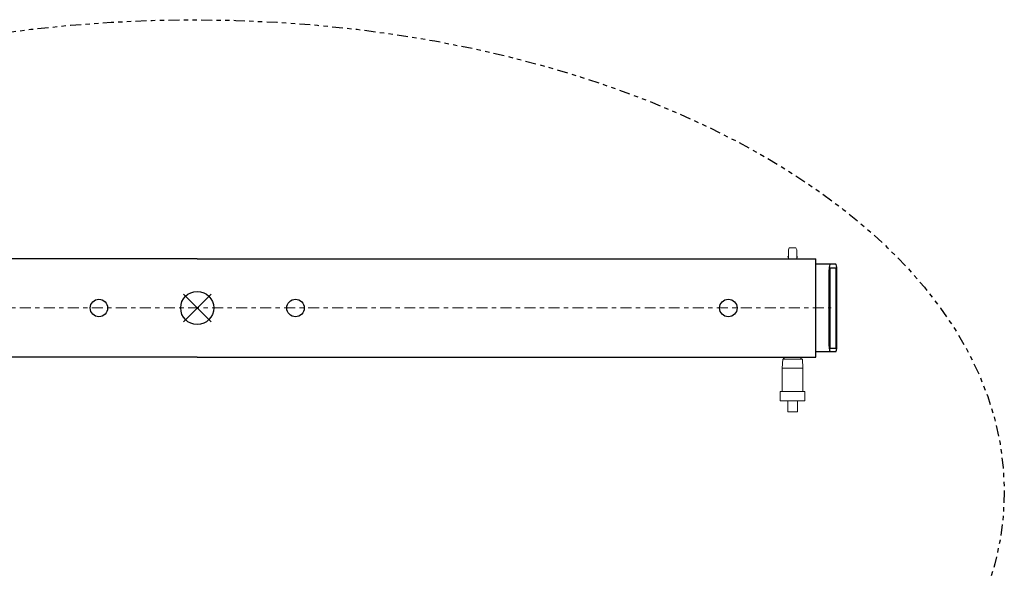
# Model space of a CAD drawing. Extents: x 1 to 123, y 2 to 155.
# Drawn here: x 25 to 47, y 116 to 128 of the extents above; entities that cross this region are included whole.
import ezdxf

# ---------------------------------------------------------------- set-up
doc = ezdxf.new("R2010")
doc.units = 0
doc.header["$MEASUREMENT"] = 0
for name, pattern in [('CENTER', [0.4, 0.25, -0.05, 0.05, -0.05]), ('HIDDEN2', [0.1875, 0.125, -0.0625]), ('PHANTOM', [0.5, 0.25, -0.05, 0.05, -0.05, 0.05, -0.05])]:
    doc.linetypes.add(name, pattern=pattern)
for name, color, linetype, lineweight in [('Center', 1, 'CENTER', 20), ('Hidden', 5, 'HIDDEN2', 15), ('Object', 7, 'Continuous', 25), ('Section', 6, 'PHANTOM', 25)]:
    doc.layers.add(name, color=color, linetype=linetype, lineweight=lineweight)

msp = doc.modelspace()

# ---------------------------------------------------------------- linework, layer by layer
at = {"lineweight": 0}
for p, q in [((42.304, 122.81), (42.324, 122.86)), ((42.304, 122.609), (42.304, 122.81)), ((42.474, 122.86), (42.324, 122.86)), ((42.494, 122.81), (42.474, 122.86)), ((42.494, 122.609), (42.494, 122.81)), ((42.586, 120.36), (42.211, 120.36)), ((42.211, 120.31), (42.211, 120.36)), ((42.586, 120.36), (42.586, 120.31)), ((42.165, 120.11), (42.174, 120.31)), ((42.633, 120.11), (42.165, 120.11)), ((42.165, 119.57), (42.165, 120.11)), ((42.624, 120.31), (42.174, 120.31)), ((42.586, 120.31), (42.211, 120.31)), ((42.633, 120.11), (42.624, 120.31)), ((42.633, 119.57), (42.633, 120.11)), ((42.682, 119.57), (42.116, 119.57)), ((42.116, 119.57), (42.116, 119.36)), ((42.682, 119.57), (42.682, 119.36)), ((42.682, 119.36), (42.116, 119.36)), ((42.288, 119.11), (42.288, 119.36)), ((42.51, 119.11), (42.51, 119.36)), ((42.51, 119.11), (42.288, 119.11))]:
    msp.add_line(p, q, dxfattribs=at)
for p, q in [((42.304, 122.766), (42.302, 122.766)), ((42.496, 122.766), (42.494, 122.766)), ((42.202, 120.31), (42.202, 120.36)), ((42.596, 120.31), (42.596, 120.36))]:
    msp.add_line(p, q)
for centre, start, end in [((42.319, 122.65), 126.8699, 233.1301), ((42.479, 122.65), 306.8699, 53.1301)]:
    msp.add_arc(centre, 0.025, start, end, dxfattribs=at)
at = {"layer": 'Center'}
msp.add_line((14.265, 121.484), (43.284, 121.484), dxfattribs=at)
at = {"layer": 'Hidden'}
msp.add_line((42.93, 122.421), (42.93, 120.547), dxfattribs=at)
at = {"layer": 'Object'}
for p, q in [((28.775, 122.609), (14.62, 122.609)), ((28.775, 122.609), (42.93, 122.609)), ((42.93, 120.36), (42.93, 122.609)), ((43.389, 122.484), (42.93, 122.484)), ((43.237, 120.609), (43.237, 122.359)), ((43.251, 122.359), (43.251, 120.609)), ((43.259, 122.401), (43.389, 122.401)), ((43.396, 120.609), (43.396, 122.359)), ((43.411, 120.609), (43.411, 122.359)), ((28.457, 121.166), (29.093, 121.802)), ((29.093, 121.166), (28.457, 121.802)), ((43.259, 120.567), (43.389, 120.567)), ((28.775, 120.36), (14.62, 120.36)), ((28.775, 120.36), (42.93, 120.36)), ((43.389, 120.484), (42.93, 120.484))]:
    msp.add_line(p, q, dxfattribs=at)
for centre, radius in [((26.525, 121.484), 0.2), ((28.775, 121.484), 0.379), ((31.025, 121.484), 0.2), ((40.93, 121.484), 0.2)]:
    msp.add_circle(centre, radius, dxfattribs=at)
for centre, major_axis, start_param, end_param in [((43.259, 122.359), (0, 0.125), 0, 1.570796), ((43.259, 122.359), (0, 0.042), 0, 1.570796), ((43.389, 122.359), (0, 0.125), -1.570796, 0), ((43.389, 122.359), (0, 0.042), -1.570796, 0), ((43.259, 120.609), (0, 0.125), 1.570796, 3.141593), ((43.259, 120.609), (0, 0.042), 1.570796, 3.141593), ((43.389, 120.609), (0, 0.125), 3.141593, 4.712389), ((43.389, 120.609), (0, 0.042), 3.141593, 4.712389)]:
    msp.add_ellipse(centre, major_axis=major_axis, ratio=0.173648, start_param=start_param, end_param=end_param, dxfattribs=at)
at = {"layer": 'Section', "linetype": 'PHANTOM'}
msp.add_ellipse((28.701, 117.281), major_axis=(18.544, 0), ratio=0.581953, dxfattribs=at)

doc.saveas('drawing.dxf')
